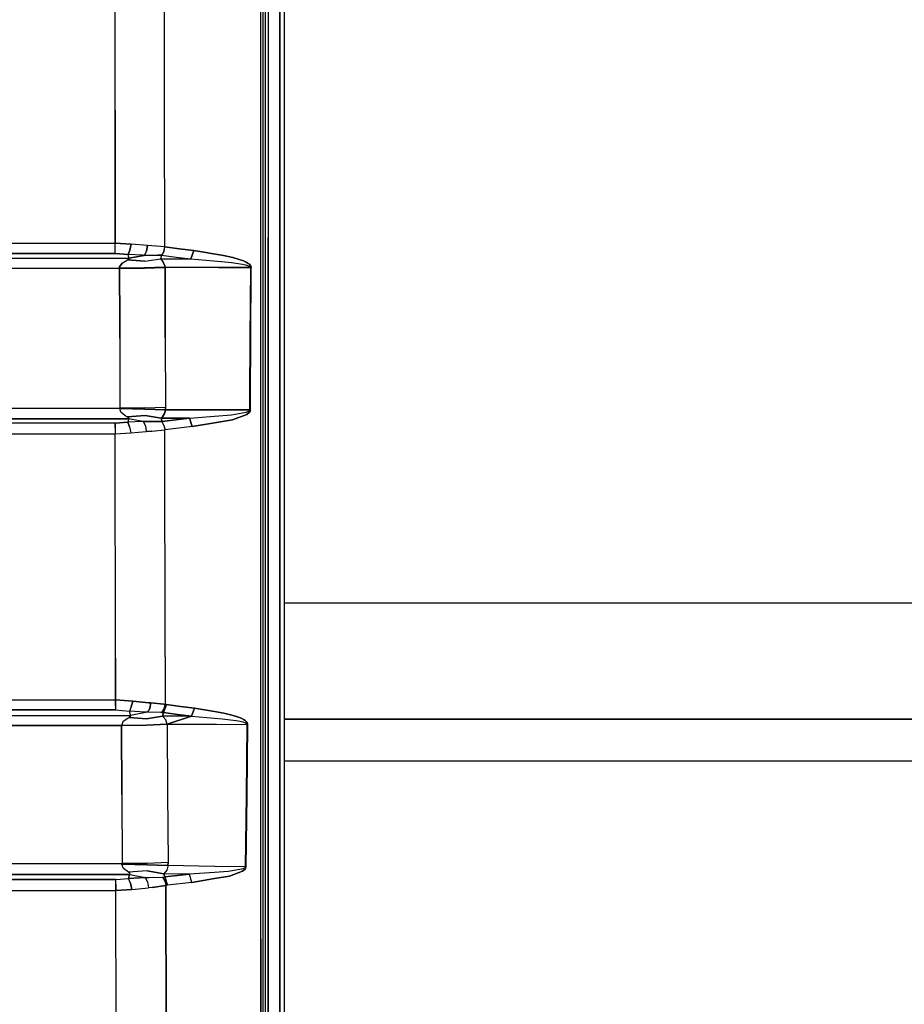
# Model space of a CAD drawing. Units: millimetres. Extents: x 984 to 8899, y -1600 to 2015.
# Drawn here: x 4235 to 4671, y -553 to -68 of the extents above; entities that cross this region are included whole.
import ezdxf

# ---------------------------------------------------------------- set-up
doc = ezdxf.new("R2010")
doc.units = ezdxf.units.MM
doc.layers.add('TFR-TRI', color=7, linetype='CONTINUOUS', true_color=0xffffff)

msp = doc.modelspace()

# ---------------------------------------------------------------- linework, layer by layer
at = {"layer": 'TFR-TRI', "color": 18, "linetype": 'CONTINUOUS'}
for p, q in [((4364.99984, -262.347656), (4364.99984, 262.347656)), ((4355.599938, 0), (4355.599938, -131.694336)), ((4357.084313, 0), (4357.084313, -175.359131)), ((4357.084313, 0), (4357.084313, -175.359131)), ((4362.715417, 0), (4362.715417, -262.527588)), ((4362.715417, -262.527588), (4362.715417, 0)), ((4353.348229, -117.151611), (4353.345543, -1.820557)), ((4353.348229, -117.151611), (4353.345543, -1.820557)), ((4354.599938, -117.100342), (4354.599938, -1.819824)), ((4281.621667, -112.459228), (4281.602624, -46.991211)), ((4281.621667, -112.459228), (4281.602624, -46.991211)), ((4305.964928, -112.303955), (4305.933678, -44.666016)), ((4305.964928, -112.303955), (4305.933678, -44.666016)), ((4281.64901, -178.080322), (4281.621667, -112.459228)), ((4281.621667, -112.459228), (4281.64901, -178.080322)), ((4306.014733, -179.935791), (4305.964928, -112.303955)), ((4306.014733, -179.935791), (4305.964928, -112.303955)), ((4353.392663, -481.80542), (4353.348229, -117.151611)), ((4353.392663, -481.80542), (4353.348229, -117.151611)), ((4354.599938, -481.594482), (4354.599938, -117.100342)), ((4355.599938, -131.694336), (4355.599938, -175.44458)), ((4041.209801, -178.072998), (4281.64901, -178.080322)), ((4041.209801, -178.072998), (4281.64901, -178.080322)), ((4281.648278, -180.985352), (4281.64901, -178.080322)), ((4281.648278, -180.985352), (4281.64901, -178.080322)), ((4281.64901, -178.080322), (4289.512047, -178.56958)), ((4289.512047, -178.56958), (4281.64901, -178.080322)), ((4288.86068, -181.493896), (4289.512047, -178.56958)), ((4289.512047, -178.56958), (4288.86068, -181.493896)), ((4297.549645, -179.276611), (4289.512047, -178.56958)), ((4297.549645, -179.276611), (4289.512047, -178.56958)), ((4297.549645, -179.276611), (4297.037194, -181.981934)), ((4297.037194, -181.981934), (4297.549645, -179.276611)), ((4304.146813, -179.765381), (4297.549645, -179.276611)), ((4304.146813, -179.765381), (4297.549645, -179.276611)), ((4355.599938, -175.44458), (4355.599938, -263.353516)), ((4357.084801, -480.460205), (4357.084313, -175.359131)), ((4357.084313, -175.359131), (4357.084801, -480.460205)), ((4281.646081, -183.126465), (4041.230797, -183.118896)), ((4041.230797, -183.118896), (4281.646081, -183.126465)), ((4281.646081, -183.126465), (4281.648278, -180.985352)), ((4281.646081, -183.126465), (4281.648278, -180.985352)), ((4281.646081, -183.126465), (4287.976647, -183.620117)), ((4287.976647, -183.620117), (4281.646081, -183.126465)), ((4287.976647, -183.620117), (4288.86068, -181.493896)), ((4288.86068, -181.493896), (4287.976647, -183.620117)), ((4288.354577, -185.187012), (4287.976647, -183.620117)), ((4295.070397, -184.065918), (4287.976647, -183.620117)), ((4295.070397, -184.065918), (4287.976647, -183.620117)), ((4288.354577, -185.187012), (4287.976647, -183.620117)), ((4288.404137, -185.393311), (4295.960534, -184.076904)), ((4295.960534, -184.076904), (4288.404137, -185.393311)), ((4295.070397, -184.065918), (4295.960534, -184.076904)), ((4295.960534, -184.076904), (4295.070397, -184.065918)), ((4297.037194, -181.981934), (4295.960534, -184.076904)), ((4297.037194, -181.981934), (4295.960534, -184.076904)), ((4295.960534, -184.076904), (4302.586999, -183.986084)), ((4302.586999, -183.986084), (4295.960534, -184.076904)), ((4302.586999, -183.986084), (4304.485192, -183.997559)), ((4304.485192, -183.997559), (4302.586999, -183.986084)), ((4304.485192, -183.997559), (4303.932946, -185.797852)), ((4304.485192, -183.997559), (4303.932946, -185.797852)), ((4305.990319, -179.933594), (4304.146813, -179.765381)), ((4305.990319, -179.933594), (4304.146813, -179.765381)), ((4305.537194, -182.122803), (4304.485192, -183.997559)), ((4305.537194, -182.122803), (4304.485192, -183.997559)), ((4304.504967, -184.000244), (4304.485192, -183.997559)), ((4304.485192, -183.997559), (4304.504967, -184.000244)), ((4305.537194, -182.122803), (4304.504967, -184.000244)), ((4304.504967, -184.000244), (4311.682213, -184.922363)), ((4304.504967, -184.000244), (4311.682213, -184.922363)), ((4305.990319, -179.933594), (4305.537194, -182.122803)), ((4305.990319, -179.933594), (4305.537194, -182.122803)), ((4305.537194, -182.122803), (4306.014733, -179.935791)), ((4306.014733, -179.935791), (4305.990319, -179.933594)), ((4305.990319, -179.933594), (4306.014733, -179.935791)), ((4306.014733, -179.935791), (4313.199547, -180.848389)), ((4313.199547, -180.848389), (4306.014733, -179.935791)), ((4320.383874, -181.754394), (4313.199547, -180.848389)), ((4313.199547, -180.848389), (4320.383874, -181.754394)), ((4318.859704, -185.837646), (4320.383874, -181.754394)), ((4320.383874, -181.754394), (4318.859704, -185.837646)), ((4334.945885, -184.068848), (4320.383874, -181.754394)), ((4320.383874, -181.754394), (4334.945885, -184.068848)), ((4339.612633, -185.143555), (4334.945885, -184.068848)), ((4334.945885, -184.068848), (4339.612633, -185.143555)), ((4197.442223, -185.435791), (4288.404137, -185.393311)), ((4197.442223, -185.435791), (4288.404137, -185.393311)), ((4283.833336, -189.790771), (4285.083092, -187.895508)), ((4285.083092, -187.895508), (4283.833336, -189.790771)), ((4285.083092, -187.895508), (4287.712731, -186.31958)), ((4285.083092, -187.895508), (4287.712731, -186.31958)), ((4287.712731, -186.31958), (4288.375329, -185.949219)), ((4288.375329, -185.949219), (4287.712731, -186.31958)), ((4296.195397, -187.019043), (4287.712731, -186.31958)), ((4287.712731, -186.31958), (4296.195397, -187.019043)), ((4288.404137, -185.393311), (4288.354577, -185.187012)), ((4288.354577, -185.187012), (4288.404137, -185.393311)), ((4288.569909, -185.611816), (4288.375329, -185.949219)), ((4288.375329, -185.949219), (4288.569909, -185.611816)), ((4288.404137, -185.393311), (4288.569909, -185.611816)), ((4288.569909, -185.611816), (4288.404137, -185.393311)), ((4296.195397, -187.019043), (4303.932946, -185.797852)), ((4296.195397, -187.019043), (4303.932946, -185.797852)), ((4303.932946, -185.797852), (4318.859704, -185.837646)), ((4303.932946, -185.797852), (4305.344079, -187.380371)), ((4303.932946, -185.797852), (4305.344079, -187.380371)), ((4303.932946, -185.797852), (4318.859704, -185.837646)), ((4306.119225, -189.279297), (4305.344079, -187.380371)), ((4305.344079, -187.380371), (4306.119225, -189.279297)), ((4311.682213, -184.922363), (4318.859704, -185.837646)), ((4311.682213, -184.922363), (4318.859704, -185.837646)), ((4318.859704, -185.837646), (4334.054284, -187.032227)), ((4318.859704, -185.837646), (4334.054284, -187.032227)), ((4334.054284, -187.032227), (4338.927086, -187.582519)), ((4334.054284, -187.032227), (4338.927086, -187.582519)), ((4338.927086, -187.582519), (4342.188317, -188.047119)), ((4338.927086, -187.582519), (4342.188317, -188.047119)), ((4342.735192, -186.054687), (4339.612633, -185.143555)), ((4339.612633, -185.143555), (4342.735192, -186.054687)), ((4342.188317, -188.047119), (4344.370446, -188.436768)), ((4342.188317, -188.047119), (4344.370446, -188.436768)), ((4342.735192, -186.054687), (4344.823571, -186.821777)), ((4344.823571, -186.821777), (4342.735192, -186.054687)), ((4344.370446, -188.436768), (4345.828942, -188.763916)), ((4344.370446, -188.436768), (4345.828942, -188.763916)), ((4344.823571, -186.821777), (4346.218834, -187.467529)), ((4346.218834, -187.467529), (4344.823571, -186.821777)), ((4345.828942, -188.763916), (4346.802086, -189.039307)), ((4345.828942, -188.763916), (4346.802086, -189.039307)), ((4347.148522, -188.013184), (4346.218834, -187.467529)), ((4346.218834, -187.467529), (4347.148522, -188.013184)), ((4346.802086, -189.039307), (4347.449303, -189.273926)), ((4346.802086, -189.039307), (4347.449303, -189.273926)), ((4347.148522, -188.013184), (4347.765954, -188.478516)), ((4347.765954, -188.478516), (4347.148522, -188.013184)), ((4348.343102, -189.102051), (4347.765954, -188.478516)), ((4347.765954, -188.478516), (4348.343102, -189.102051)), ((4348.343102, -189.102051), (4348.536461, -189.439697)), ((4348.536461, -189.439697), (4348.343102, -189.102051)), ((4197.44442, -190.463623), (4283.789635, -190.423096)), ((4197.44442, -190.463623), (4283.789635, -190.423096)), ((4283.78817, -190.377441), (4283.833336, -189.790771)), ((4283.833336, -189.790771), (4283.78817, -190.377441)), ((4296.081872, -190.183594), (4283.78817, -190.377441)), ((4283.78817, -190.377441), (4296.081872, -190.183594)), ((4283.78817, -190.377441), (4283.789635, -190.423096)), ((4283.78817, -190.377441), (4283.789635, -190.423096)), ((4283.789635, -190.423096), (4296.083581, -190.333008)), ((4283.789635, -190.423096), (4296.083581, -190.333008)), ((4283.863366, -217.235596), (4283.789635, -190.423096)), ((4283.789635, -190.423096), (4283.863366, -217.235596)), ((4296.081872, -190.183594), (4306.216637, -189.866211)), ((4306.216637, -189.866211), (4296.081872, -190.183594)), ((4296.083581, -190.333008), (4306.218102, -190.141113)), ((4296.083581, -190.333008), (4306.218102, -190.141113)), ((4306.119225, -189.279297), (4306.216637, -189.866211)), ((4306.216637, -189.866211), (4306.119225, -189.279297)), ((4306.216637, -189.866211), (4306.218102, -190.141113)), ((4332.567223, -189.984863), (4306.216637, -189.866211)), ((4306.216637, -189.866211), (4332.567223, -189.984863)), ((4306.218102, -190.141113), (4306.216637, -189.866211)), ((4306.218102, -190.141113), (4306.328209, -224.557617)), ((4306.328209, -224.557617), (4306.218102, -190.141113)), ((4332.567223, -189.984863), (4348.409752, -190.070557)), ((4348.409752, -190.070557), (4332.567223, -189.984863)), ((4347.449303, -189.273926), (4348.054772, -189.587402)), ((4347.449303, -189.273926), (4348.054772, -189.587402)), ((4348.054772, -189.587402), (4348.259362, -189.756836)), ((4348.054772, -189.587402), (4348.259362, -189.756836)), ((4348.409752, -190.070557), (4348.226403, -225.181396)), ((4348.226403, -225.181396), (4348.409752, -190.070557)), ((4348.259362, -189.756836), (4348.393395, -189.968262)), ((4348.259362, -189.756836), (4348.393395, -189.968262)), ((4348.393395, -189.968262), (4348.409752, -190.070557)), ((4348.393395, -189.968262), (4348.409752, -190.070557)), ((4348.409752, -190.070557), (4348.676842, -190.066894)), ((4348.676842, -190.066894), (4348.409752, -190.070557)), ((4348.493004, -225.176758), (4348.676842, -190.066894)), ((4348.493004, -225.176758), (4348.676842, -190.066894)), ((4348.662438, -189.862061), (4348.536461, -189.439697)), ((4348.536461, -189.439697), (4348.662438, -189.862061)), ((4348.662438, -189.862061), (4348.676842, -190.066894)), ((4348.676842, -190.066894), (4348.662438, -189.862061)), ((4283.863366, -217.23584), (4283.884118, -224.890381)), ((4283.884118, -224.890381), (4283.863366, -217.23584)), ((4283.884118, -224.890381), (4283.894372, -228.058838)), ((4283.884118, -224.890381), (4283.894372, -228.058838)), ((4283.894372, -228.059082), (4283.993004, -259.353516)), ((4283.894372, -228.059082), (4283.993004, -259.353516)), ((4306.328209, -224.557617), (4306.455407, -258.969482)), ((4306.328209, -224.557617), (4306.455407, -258.969482)), ((4348.05404, -253.07373), (4348.226403, -225.181396)), ((4348.226403, -225.181396), (4348.05404, -253.07373)), ((4348.318932, -253.264404), (4348.493004, -225.176758)), ((4348.318932, -253.264404), (4348.493004, -225.176758)), ((4348.038903, -255.524658), (4348.008874, -260.289551)), ((4348.008874, -260.289551), (4348.038903, -255.524658)), ((4348.038903, -255.524414), (4348.05404, -253.074707)), ((4348.05404, -253.074707), (4348.038903, -255.524414)), ((4348.275719, -260.284424), (4348.303795, -255.714844)), ((4348.275719, -260.284424), (4348.303795, -255.714844)), ((4348.303795, -255.714844), (4348.318932, -253.264893)), ((4348.303795, -255.714844), (4348.318932, -253.264893)), ((4178.604577, -259.303955), (4283.993004, -259.353516)), ((4178.604577, -259.303955), (4283.993004, -259.353516)), ((4283.980797, -259.547852), (4283.993004, -259.353516)), ((4283.980797, -259.547852), (4283.993004, -259.353516)), ((4284.48568, -261.404297), (4283.980797, -259.547852)), ((4296.298913, -259.865967), (4283.980797, -259.547852)), ((4283.980797, -259.547852), (4296.298913, -259.865967)), ((4284.48568, -261.404297), (4283.980797, -259.547852)), ((4296.310631, -259.231201), (4283.993004, -259.353516)), ((4283.993004, -259.353516), (4296.310631, -259.231201)), ((4286.404625, -263.055176), (4284.48568, -261.404297)), ((4286.404625, -263.055176), (4284.48568, -261.404297)), ((4296.298913, -259.865967), (4306.4432, -260.138184)), ((4306.4432, -260.138184), (4296.298913, -259.865967)), ((4296.310631, -259.231201), (4306.455407, -258.969482)), ((4296.310631, -259.231201), (4306.455407, -258.969482)), ((4305.989342, -261.991943), (4304.939049, -263.635498)), ((4304.939049, -263.635498), (4305.989342, -261.991943)), ((4306.4432, -260.138184), (4305.989342, -261.991943)), ((4305.989342, -261.991943), (4306.4432, -260.138184)), ((4306.4432, -260.138184), (4306.455407, -258.969482)), ((4306.455407, -258.969482), (4306.4432, -260.138184)), ((4328.600182, -260.226562), (4306.4432, -260.138184)), ((4306.4432, -260.138184), (4328.600182, -260.226562)), ((4328.600182, -260.226562), (4330.351403, -260.233398)), ((4330.351403, -260.233398), (4328.600182, -260.226562)), ((4330.351403, -260.233398), (4330.599206, -260.234131)), ((4330.599206, -260.234131), (4330.351403, -260.233398)), ((4330.599938, -260.234131), (4348.008874, -260.289551)), ((4348.008874, -260.289551), (4330.599938, -260.234131)), ((4338.879967, -262.671143), (4346.114586, -261.398682)), ((4338.879967, -262.671143), (4346.114586, -261.398682)), ((4346.114586, -261.398682), (4347.515221, -260.858887)), ((4346.114586, -261.398682), (4347.515221, -260.858887)), ((4346.441247, -262.509033), (4347.793053, -261.425293)), ((4347.793053, -261.425293), (4346.441247, -262.509033)), ((4347.515221, -260.858887), (4347.851159, -260.612549)), ((4347.515221, -260.858887), (4347.851159, -260.612549)), ((4347.793053, -261.425293), (4348.118737, -260.930908)), ((4348.118737, -260.930908), (4347.793053, -261.425293)), ((4347.851159, -260.612549), (4347.975182, -260.439453)), ((4347.851159, -260.612549), (4347.975182, -260.439453)), ((4347.975182, -260.439453), (4348.008874, -260.289551)), ((4347.975182, -260.439453), (4348.008874, -260.289551)), ((4348.008874, -260.289551), (4348.275719, -260.284424)), ((4348.275719, -260.284424), (4348.008874, -260.289551)), ((4348.118737, -260.930908), (4348.240807, -260.584228)), ((4348.240807, -260.584228), (4348.118737, -260.930908)), ((4348.240807, -260.584228), (4348.275719, -260.284424)), ((4348.240807, -260.584228), (4348.275719, -260.284424)), ((4281.693932, -266.796631), (4041.589196, -266.810791)), ((4281.693932, -266.796631), (4041.589196, -266.810791)), ((4288.244469, -264.658936), (4178.602379, -264.607178)), ((4178.602379, -264.607178), (4288.244469, -264.658936)), ((4287.830407, -266.333008), (4281.693932, -266.796631)), ((4281.693932, -266.796631), (4287.830407, -266.333008)), ((4281.695885, -269.058594), (4281.693932, -266.796631)), ((4281.693932, -266.796631), (4281.695885, -269.058594)), ((4287.591393, -263.671875), (4286.404625, -263.055176)), ((4286.404625, -263.055176), (4287.591393, -263.671875)), ((4287.591393, -263.671875), (4296.36068, -262.958496)), ((4296.36068, -262.958496), (4287.591393, -263.671875)), ((4287.591393, -263.671875), (4288.137536, -263.971924)), ((4287.591393, -263.671875), (4288.137536, -263.971924)), ((4288.218102, -264.765137), (4287.830407, -266.333008)), ((4288.218102, -264.765137), (4287.830407, -266.333008)), ((4294.972252, -265.907227), (4287.830407, -266.333008)), ((4294.972252, -265.907227), (4287.830407, -266.333008)), ((4288.695641, -268.576416), (4287.830407, -266.333008)), ((4287.830407, -266.333008), (4288.695641, -268.576416)), ((4288.137536, -263.971924), (4288.43734, -264.337158)), ((4288.137536, -263.971924), (4288.43734, -264.337158)), ((4288.244469, -264.658936), (4288.218102, -264.765137)), ((4288.244469, -264.658936), (4288.218102, -264.765137)), ((4288.43734, -264.337158), (4288.244469, -264.658936)), ((4288.43734, -264.337158), (4288.244469, -264.658936)), ((4295.435875, -265.900879), (4288.244469, -264.658936)), ((4295.435875, -265.900879), (4288.244469, -264.658936)), ((4295.435875, -265.900879), (4294.972252, -265.907227)), ((4295.435875, -265.900879), (4294.972252, -265.907227)), ((4295.435875, -265.900879), (4298.172936, -265.97168)), ((4298.172936, -265.97168), (4295.435875, -265.900879)), ((4295.435875, -265.900879), (4296.498864, -268.100342)), ((4295.435875, -265.900879), (4296.498864, -268.100342)), ((4304.307458, -264.247559), (4296.36068, -262.958496)), ((4296.36068, -262.958496), (4304.307458, -264.247559)), ((4298.172936, -265.97168), (4304.646813, -265.959717)), ((4304.646813, -265.959717), (4298.172936, -265.97168)), ((4304.307458, -264.247559), (4304.939049, -263.635498)), ((4304.939049, -263.635498), (4304.307458, -264.247559)), ((4304.307458, -264.247559), (4318.198327, -264.330811)), ((4304.307458, -264.247559), (4304.823327, -265.957519)), ((4318.198327, -264.330811), (4304.307458, -264.247559)), ((4304.823327, -265.957519), (4304.307458, -264.247559)), ((4304.646813, -265.959717), (4304.823327, -265.957519)), ((4304.646813, -265.959717), (4304.823327, -265.957519)), ((4304.646813, -265.959717), (4305.682458, -267.878418)), ((4304.646813, -265.959717), (4305.682458, -267.878418)), ((4304.823327, -265.957519), (4318.198327, -264.330811)), ((4318.198327, -264.330811), (4304.823327, -265.957519)), ((4305.682458, -267.878418), (4304.823327, -265.957519)), ((4318.198327, -264.330811), (4328.600182, -263.496094)), ((4318.198327, -264.330811), (4328.600182, -263.496094)), ((4319.627282, -268.476562), (4318.198327, -264.330811)), ((4318.198327, -264.330811), (4319.627282, -268.476562)), ((4328.600182, -263.496094), (4330.599206, -263.335693)), ((4328.600182, -263.496094), (4330.599206, -263.335693)), ((4328.600182, -266.940918), (4330.599206, -266.598633)), ((4330.599206, -266.598633), (4328.600182, -266.940918)), ((4330.599938, -263.335693), (4338.879967, -262.671143)), ((4330.599938, -263.335693), (4338.879967, -262.671143)), ((4330.599938, -266.598633), (4339.484215, -265.077881)), ((4339.484215, -265.077881), (4330.599938, -266.598633)), ((4339.484215, -265.077881), (4346.441247, -262.509033)), ((4346.441247, -262.509033), (4339.484215, -265.077881)), ((4355.599938, -263.353516), (4355.599938, -480.693848)), ((4362.715417, -786.463013), (4362.715417, -262.527588)), ((4362.715417, -262.527588), (4362.715417, -786.463013)), ((4364.99984, -785.923096), (4364.99984, -262.347656)), ((4281.695885, -269.058594), (4281.697106, -272.093262)), ((4281.695885, -269.058594), (4281.697106, -272.093262)), ((4281.697106, -272.093262), (4289.317956, -271.623047)), ((4281.697106, -272.093262), (4289.317956, -271.623047)), ((4288.695641, -268.576416), (4289.317956, -271.623047)), ((4288.695641, -268.576416), (4289.317956, -271.623047)), ((4289.317956, -271.623047), (4296.977624, -270.923584)), ((4289.317956, -271.623047), (4296.977624, -270.923584)), ((4296.498864, -268.100342), (4296.977624, -270.923584)), ((4296.498864, -268.100342), (4296.977624, -270.923584)), ((4299.742516, -270.719727), (4296.977624, -270.923584)), ((4296.977624, -270.923584), (4299.742516, -270.719727)), ((4299.742516, -270.719727), (4306.102135, -270.096924)), ((4299.742516, -270.719727), (4306.102135, -270.096924)), ((4305.682458, -267.878418), (4306.102135, -270.096924)), ((4305.682458, -267.878418), (4306.239342, -270.079346)), ((4305.682458, -267.878418), (4306.102135, -270.096924)), ((4306.239342, -270.079346), (4306.102135, -270.096924)), ((4306.239342, -270.079346), (4306.102135, -270.096924)), ((4306.255211, -381.990234), (4306.102135, -270.096924)), ((4306.255211, -381.990234), (4306.102135, -270.096924)), ((4319.627282, -268.476562), (4306.239342, -270.079346)), ((4319.627282, -268.476562), (4306.239342, -270.079346)), ((4319.627282, -268.476562), (4328.600182, -266.940918)), ((4328.600182, -266.940918), (4319.627282, -268.476562)), ((4041.610924, -272.109375), (4281.697106, -272.093262)), ((4041.610924, -272.109375), (4281.697106, -272.093262)), ((4281.775719, -382.522217), (4281.697106, -272.093262)), ((4281.775719, -382.522217), (4281.697106, -272.093262)), ((4867.286461, -355.540039), (4364.99984, -355.540039)), ((4281.799889, -403.201172), (4281.775719, -382.522217)), ((4281.775719, -382.522217), (4281.799889, -403.201172)), ((4306.255211, -381.990234), (4306.301354, -405.400391)), ((4306.255211, -381.990234), (4306.301354, -405.400391)), ((4081.969323, -403.195312), (4281.799889, -403.201172)), ((4081.969323, -403.195312), (4281.799889, -403.201172)), ((4281.79818, -406.038086), (4281.795983, -408.118164)), ((4281.79818, -406.038086), (4281.795983, -408.118164)), ((4281.79818, -406.038086), (4281.799889, -403.201172)), ((4281.799889, -403.201172), (4281.79818, -406.038086)), ((4281.799889, -403.201172), (4290.280602, -403.765625)), ((4290.280602, -403.765625), (4281.799889, -403.201172)), ((4289.574547, -406.629394), (4288.624596, -408.69458)), ((4289.574547, -406.629394), (4288.624596, -408.69458)), ((4290.280602, -403.765625), (4289.574547, -406.629394)), ((4289.574547, -406.629394), (4290.280602, -403.765625)), ((4290.280602, -403.765625), (4298.135338, -404.546143)), ((4298.135338, -404.546143), (4290.280602, -403.765625)), ((4298.70028, -407.244629), (4297.542565, -409.279297)), ((4298.70028, -407.244629), (4297.542565, -409.279297)), ((4298.135338, -404.546143), (4299.276208, -404.628662)), ((4299.276208, -404.628662), (4298.135338, -404.546143)), ((4299.276208, -404.628662), (4298.70028, -407.244629)), ((4298.70028, -407.244629), (4299.276208, -404.628662)), ((4305.602379, -405.296631), (4299.276208, -404.628662)), ((4299.276208, -404.628662), (4305.602379, -405.296631)), ((4304.618981, -409.432373), (4305.757653, -407.580322)), ((4305.757653, -407.580322), (4304.618981, -409.432373)), ((4305.479333, -409.467041), (4306.970788, -405.512695)), ((4306.970788, -405.512695), (4305.479333, -409.467041)), ((4306.301354, -405.400391), (4305.602379, -405.296631)), ((4305.602379, -405.296631), (4306.301354, -405.400391)), ((4306.301354, -405.400391), (4305.757653, -407.580322)), ((4305.757653, -407.580322), (4306.301354, -405.400391)), ((4306.970788, -405.512695), (4306.301354, -405.400391)), ((4306.970788, -405.512695), (4306.301354, -405.400391)), ((4313.86654, -406.401123), (4306.970788, -405.512695)), ((4306.970788, -405.512695), (4313.86654, -406.401123)), ((4320.760583, -407.29126), (4313.86654, -406.401123)), ((4313.86654, -406.401123), (4320.760583, -407.29126)), ((4319.269616, -411.237793), (4320.760583, -407.29126)), ((4320.760583, -407.29126), (4319.269616, -411.237793)), ((4320.760583, -407.29126), (4328.600426, -408.598144)), ((4328.600426, -408.598144), (4320.760583, -407.29126)), ((4281.795983, -408.118164), (4081.966393, -408.112549)), ((4081.966393, -408.112549), (4281.795983, -408.118164)), ((4197.454674, -410.898926), (4289.171959, -410.863525)), ((4197.454674, -410.898926), (4289.171959, -410.863525)), ((4281.795983, -408.118164), (4288.624596, -408.69458)), ((4281.795983, -408.118164), (4288.624596, -408.69458)), ((4285.644127, -413.644775), (4287.893639, -412.10083)), ((4285.644127, -413.644775), (4287.893639, -412.10083)), ((4287.893639, -412.10083), (4288.507165, -411.813965)), ((4287.893639, -412.10083), (4288.507165, -411.813965)), ((4288.507165, -411.813965), (4289.170006, -411.437256)), ((4289.170006, -411.437256), (4288.507165, -411.813965)), ((4288.507165, -411.813965), (4297.108483, -412.492676)), ((4297.108483, -412.492676), (4288.507165, -411.813965)), ((4289.104088, -410.594971), (4288.624596, -408.69458)), ((4296.4161, -409.25293), (4288.624596, -408.69458)), ((4296.4161, -409.25293), (4288.624596, -408.69458)), ((4289.104088, -410.594971), (4288.624596, -408.69458)), ((4289.104088, -410.594971), (4289.171959, -410.863525)), ((4289.171959, -410.863525), (4289.104088, -410.594971)), ((4289.170006, -411.437256), (4289.358239, -411.094482)), ((4289.170006, -411.437256), (4289.358239, -411.094482)), ((4297.542565, -409.279297), (4289.171959, -410.863525)), ((4297.542565, -409.279297), (4289.171959, -410.863525)), ((4289.358239, -411.094482), (4289.171959, -410.863525)), ((4289.358239, -411.094482), (4289.171959, -410.863525)), ((4297.542565, -409.279297), (4296.4161, -409.25293)), ((4297.542565, -409.279297), (4296.4161, -409.25293)), ((4297.108483, -412.492676), (4304.933678, -411.202637)), ((4304.933678, -411.202637), (4297.108483, -412.492676)), ((4303.897301, -409.386475), (4297.542565, -409.279297)), ((4303.897301, -409.386475), (4297.542565, -409.279297)), ((4304.618981, -409.432373), (4303.897301, -409.386475)), ((4304.618981, -409.432373), (4303.897301, -409.386475)), ((4305.479333, -409.467041), (4304.618981, -409.432373)), ((4304.618981, -409.432373), (4305.479333, -409.467041)), ((4305.479333, -409.467041), (4304.933678, -411.202637)), ((4304.933678, -411.202637), (4305.479333, -409.467041)), ((4319.269616, -411.237793), (4304.933678, -411.202637)), ((4305.274254, -411.490478), (4304.933678, -411.202637)), ((4304.933678, -411.202637), (4305.274254, -411.490478)), ((4319.269616, -411.237793), (4304.933678, -411.202637)), ((4306.518883, -413.037598), (4305.274254, -411.490478)), ((4306.518883, -413.037598), (4305.274254, -411.490478)), ((4312.375084, -410.351318), (4305.479333, -409.467041)), ((4305.479333, -409.467041), (4312.375084, -410.351318)), ((4319.269616, -411.237793), (4307.241295, -415.149902)), ((4307.241295, -415.149902), (4319.269616, -411.237793)), ((4312.375084, -410.351318), (4319.269616, -411.237793)), ((4319.269616, -411.237793), (4312.375084, -410.351318)), ((4319.269616, -411.237793), (4330.599206, -412.153564)), ((4319.269616, -411.237793), (4330.599206, -412.153564)), ((4330.599206, -408.931641), (4328.600426, -408.598144)), ((4328.600426, -408.598144), (4330.599206, -408.931641)), ((4330.59945, -412.153564), (4330.600426, -412.153564)), ((4330.59945, -412.153564), (4330.600426, -412.153564)), ((4330.601891, -408.931885), (4335.142418, -409.688965)), ((4335.142418, -409.688965), (4330.601891, -408.931885)), ((4330.601891, -412.153564), (4334.300622, -412.452637)), ((4330.601891, -412.153564), (4334.300622, -412.452637)), ((4334.300622, -412.452637), (4338.50985, -412.955811)), ((4334.300622, -412.452637), (4338.50985, -412.955811)), ((4335.142418, -409.688965), (4339.165612, -410.685791)), ((4339.165612, -410.685791), (4335.142418, -409.688965)), ((4341.8536, -411.531982), (4339.165612, -410.685791)), ((4339.165612, -410.685791), (4341.8536, -411.531982)), ((4343.648034, -412.246338), (4341.8536, -411.531982)), ((4341.8536, -411.531982), (4343.648034, -412.246338)), ((4344.843346, -412.849365), (4343.648034, -412.246338)), ((4343.648034, -412.246338), (4344.843346, -412.849365)), ((4284.665124, -415.755127), (4197.456872, -415.788818)), ((4197.456872, -415.788818), (4284.665124, -415.755127)), ((4285.644127, -413.644775), (4284.665124, -415.755127)), ((4285.644127, -413.644775), (4284.665124, -415.755127)), ((4297.060875, -415.566162), (4284.665124, -415.755127)), ((4284.665124, -415.759277), (4297.060875, -415.566162)), ((4297.060875, -415.566162), (4284.665124, -415.755127)), ((4297.060875, -415.566162), (4284.665124, -415.759277)), ((4284.665124, -415.755127), (4284.665124, -415.759277)), ((4284.665124, -415.759277), (4284.665124, -415.755127)), ((4284.835045, -449.783203), (4284.665124, -415.759277)), ((4284.665124, -415.759277), (4284.835045, -449.783203)), ((4307.241295, -415.149902), (4297.060875, -415.566162)), ((4297.060875, -415.566162), (4307.241295, -415.149902)), ((4307.241295, -415.149902), (4306.518883, -413.037598)), ((4307.241295, -415.149902), (4306.518883, -413.037598)), ((4307.241295, -415.149902), (4307.443688, -449.123535)), ((4307.241295, -415.149902), (4330.599206, -415.197998)), ((4307.241295, -415.149902), (4307.443688, -449.123535)), ((4307.241295, -415.149902), (4330.599206, -415.197998)), ((4330.59945, -415.197998), (4331.482018, -415.199707)), ((4330.59945, -415.197998), (4331.482018, -415.199707)), ((4331.482018, -415.199707), (4346.619469, -415.233398)), ((4331.482018, -415.199707), (4346.619469, -415.233398)), ((4338.50985, -412.955811), (4341.324792, -413.38208)), ((4338.50985, -412.955811), (4341.324792, -413.38208)), ((4341.324792, -413.38208), (4343.205407, -413.741211)), ((4341.324792, -413.38208), (4343.205407, -413.741211)), ((4343.205407, -413.741211), (4344.46029, -414.043945)), ((4343.205407, -413.741211), (4344.46029, -414.043945)), ((4344.46029, -414.043945), (4345.295983, -414.301025)), ((4344.46029, -414.043945), (4345.295983, -414.301025)), ((4344.843346, -412.849365), (4345.63778, -413.361328)), ((4345.63778, -413.361328), (4344.843346, -412.849365)), ((4345.295983, -414.301025), (4345.848229, -414.52124)), ((4345.295983, -414.301025), (4345.848229, -414.52124)), ((4345.63778, -413.361328), (4346.161706, -413.801269)), ((4346.161706, -413.801269), (4345.63778, -413.361328)), ((4345.848229, -414.52124), (4346.372155, -414.830322)), ((4345.848229, -414.52124), (4346.372155, -414.830322)), ((4346.656334, -414.418213), (4346.161706, -413.801269)), ((4346.161706, -413.801269), (4346.656334, -414.418213)), ((4346.267663, -450.363037), (4346.619469, -415.233398)), ((4346.619469, -415.233398), (4346.267663, -450.363037)), ((4346.372155, -414.830322), (4346.531579, -414.993896)), ((4346.372155, -414.830322), (4346.531579, -414.993896)), ((4346.531579, -414.993896), (4346.608971, -415.1521)), ((4346.531579, -414.993896), (4346.608971, -415.1521)), ((4346.883874, -415.224121), (4346.531823, -450.353271)), ((4346.531823, -450.353271), (4346.883874, -415.224121)), ((4346.608971, -415.1521), (4346.619469, -415.233398)), ((4346.608971, -415.1521), (4346.619469, -415.233398)), ((4346.619469, -415.233398), (4346.883874, -415.224121)), ((4346.619469, -415.233398), (4346.883874, -415.224121)), ((4346.80526, -414.744629), (4346.656334, -414.418213)), ((4346.656334, -414.418213), (4346.80526, -414.744629)), ((4346.80526, -414.744629), (4346.876061, -415.061279)), ((4346.876061, -415.061279), (4346.80526, -414.744629)), ((4346.876061, -415.061279), (4346.883874, -415.224121)), ((4346.883874, -415.224121), (4346.876061, -415.061279)), ((4865.967125, -412.75), (4364.99984, -412.75)), ((4364.99984, -412.75), (4865.967125, -412.75)), ((4865.967125, -433.389893), (4364.99984, -433.389893)), ((4284.835045, -449.783203), (4285.022057, -483.800049)), ((4284.835045, -449.783203), (4285.022057, -483.800049)), ((4307.443688, -449.123535), (4307.665368, -483.081787)), ((4307.443688, -449.123535), (4307.665368, -483.081787)), ((4346.267663, -450.363037), (4345.82235, -485.488281)), ((4345.82235, -485.488281), (4346.267663, -450.363037)), ((4346.531823, -450.353271), (4346.085534, -485.479736)), ((4346.085534, -485.479736), (4346.531823, -450.353271)), ((4178.602379, -483.759033), (4285.022057, -483.800049)), ((4178.602379, -483.759033), (4285.022057, -483.800049)), ((4284.949547, -484.386719), (4284.994713, -484.098144)), ((4284.949547, -484.386719), (4284.994713, -484.098144)), ((4285.649254, -486.327637), (4284.949547, -484.386719)), ((4285.649254, -486.327637), (4284.949547, -484.386719)), ((4284.994713, -484.098144), (4285.022057, -483.800049)), ((4284.994713, -484.098144), (4285.022057, -483.800049)), ((4284.994713, -484.098144), (4297.440026, -484.544678)), ((4297.440026, -484.544678), (4284.994713, -484.098144)), ((4297.46444, -483.57373), (4285.022057, -483.800049)), ((4285.022057, -483.800049), (4297.46444, -483.57373)), ((4307.639, -484.872559), (4297.440026, -484.544678)), ((4297.440026, -484.544678), (4307.639, -484.872559)), ((4297.46444, -483.57373), (4307.665368, -483.081787)), ((4297.46444, -483.57373), (4307.665368, -483.081787)), ((4307.613366, -485.161133), (4307.040124, -487.089844)), ((4307.613366, -485.161133), (4307.040124, -487.089844)), ((4307.639, -484.872559), (4307.613366, -485.161133)), ((4307.639, -484.872559), (4307.613366, -485.161133)), ((4307.665368, -483.081787), (4307.639, -484.872559)), ((4307.639, -484.872559), (4307.665368, -483.081787)), ((4330.599206, -485.245605), (4307.639, -484.872559)), ((4330.599206, -485.245605), (4307.639, -484.872559)), ((4330.60067, -485.245605), (4330.599938, -485.245605)), ((4330.60067, -485.245605), (4330.599938, -485.245605)), ((4330.783288, -485.248535), (4330.601891, -485.245605)), ((4330.783288, -485.248535), (4330.601891, -485.245605)), ((4345.82235, -485.488281), (4330.783288, -485.248535)), ((4345.82235, -485.488281), (4330.783288, -485.248535)), ((4353.400231, -520.918213), (4353.392663, -481.80542)), ((4353.400231, -520.918213), (4353.392663, -481.80542)), ((4354.599938, -520.691894), (4354.599938, -481.594482)), ((4355.599938, -480.693848), (4355.599938, -526.424561)), ((4357.085045, -785.307617), (4357.084801, -480.460205)), ((4357.084801, -480.460205), (4357.085045, -785.307617)), ((4178.600426, -489.200195), (4288.773034, -489.242676)), ((4288.773034, -489.242676), (4178.600426, -489.200195)), ((4288.183678, -488.154541), (4285.649254, -486.327637)), ((4288.183678, -488.154541), (4285.649254, -486.327637)), ((4297.388512, -487.451904), (4288.183678, -488.154541)), ((4297.388512, -487.451904), (4288.183678, -488.154541)), ((4288.769616, -488.509033), (4288.183678, -488.154541)), ((4288.769616, -488.509033), (4288.183678, -488.154541)), ((4288.268151, -491.1604), (4288.763024, -489.280029)), ((4288.763024, -489.280029), (4288.268151, -491.1604)), ((4288.763024, -489.280029), (4288.773034, -489.242676)), ((4288.763024, -489.280029), (4288.773034, -489.242676)), ((4289.023522, -488.899902), (4288.769616, -488.509033)), ((4289.023522, -488.899902), (4288.769616, -488.509033)), ((4288.773034, -489.242676), (4289.023522, -488.899902)), ((4288.773034, -489.242676), (4289.023522, -488.899902)), ((4288.773034, -489.242676), (4296.428307, -490.666016)), ((4288.773034, -489.242676), (4296.428307, -490.666016)), ((4305.645592, -488.885498), (4297.388512, -487.451904)), ((4297.388512, -487.451904), (4305.645592, -488.885498)), ((4307.040124, -487.089844), (4305.645592, -488.885498)), ((4307.040124, -487.089844), (4305.645592, -488.885498)), ((4318.181237, -489.087402), (4305.645592, -488.885498)), ((4318.181237, -489.087402), (4305.645592, -488.885498)), ((4305.645592, -488.885498), (4306.113122, -490.463379)), ((4306.113122, -490.463379), (4305.645592, -488.885498)), ((4318.181237, -489.087402), (4306.113122, -490.463379)), ((4306.113122, -490.463379), (4318.181237, -489.087402)), ((4330.599206, -488.184814), (4318.181237, -489.087402)), ((4330.599206, -488.184814), (4318.181237, -489.087402)), ((4319.474938, -493.140869), (4318.181237, -489.087402)), ((4319.474938, -493.140869), (4318.181237, -489.087402)), ((4330.60067, -488.18457), (4330.599938, -488.184814)), ((4330.60067, -488.18457), (4330.599938, -488.184814)), ((4337.371178, -487.692627), (4330.601891, -488.18457)), ((4337.371178, -487.692627), (4330.601891, -488.18457)), ((4330.601891, -491.262695), (4337.91195, -490.029053)), ((4337.91195, -490.029053), (4330.601891, -491.262695)), ((4344.047692, -486.546875), (4337.371178, -487.692627)), ((4344.047692, -486.546875), (4337.371178, -487.692627)), ((4337.91195, -490.029053), (4344.348717, -487.626709)), ((4344.348717, -487.626709), (4337.91195, -490.029053)), ((4345.351403, -486.04248), (4344.047692, -486.546875)), ((4345.351403, -486.04248), (4344.047692, -486.546875)), ((4344.348717, -487.626709), (4345.615319, -486.596191)), ((4345.615319, -486.596191), (4344.348717, -487.626709)), ((4345.67025, -485.805664), (4345.351403, -486.04248)), ((4345.67025, -485.805664), (4345.351403, -486.04248)), ((4345.929284, -486.117187), (4345.615319, -486.596191)), ((4345.615319, -486.596191), (4345.929284, -486.117187)), ((4345.789391, -485.636475), (4345.67025, -485.805664)), ((4345.789391, -485.636475), (4345.67025, -485.805664)), ((4345.82235, -485.488281), (4345.789391, -485.636475)), ((4345.82235, -485.488281), (4345.789391, -485.636475)), ((4345.82235, -485.488281), (4346.085534, -485.479736)), ((4346.085534, -485.479736), (4345.82235, -485.488281)), ((4346.049401, -485.776611), (4345.929284, -486.117187)), ((4345.929284, -486.117187), (4346.049401, -485.776611)), ((4346.049401, -485.776611), (4346.085534, -485.479736)), ((4346.085534, -485.479736), (4346.049401, -485.776611)), ((4008.848229, -491.688965), (4281.948571, -491.652832)), ((4281.948571, -491.652832), (4008.848229, -491.688965)), ((4281.948571, -491.652832), (4288.268151, -491.1604)), ((4281.948571, -491.652832), (4288.268151, -491.1604)), ((4281.951012, -493.980225), (4281.948571, -491.652832)), ((4281.951012, -493.980225), (4281.948571, -491.652832)), ((4281.952477, -497.085205), (4281.951012, -493.980225)), ((4281.951012, -493.980225), (4281.952477, -497.085205)), ((4296.277672, -490.668945), (4288.268151, -491.1604)), ((4288.268151, -491.1604), (4296.277672, -490.668945)), ((4289.164147, -493.465088), (4288.268151, -491.1604)), ((4289.164147, -493.465088), (4288.268151, -491.1604)), ((4289.164147, -493.465088), (4289.800622, -496.578613)), ((4289.800622, -496.578613), (4289.164147, -493.465088)), ((4296.277672, -490.668945), (4296.428307, -490.666016)), ((4296.428307, -490.666016), (4296.277672, -490.668945)), ((4296.428307, -490.666016), (4298.247643, -490.706543)), ((4296.428307, -490.666016), (4297.543786, -492.908203)), ((4296.428307, -490.666016), (4297.543786, -492.908203)), ((4296.428307, -490.666016), (4298.247643, -490.706543)), ((4297.543786, -492.908203), (4298.03402, -495.758545)), ((4297.543786, -492.908203), (4298.03402, -495.758545)), ((4298.247643, -490.706543), (4304.979333, -490.508057)), ((4298.247643, -490.706543), (4304.979333, -490.508057)), ((4299.886803, -495.592773), (4306.530602, -494.668213)), ((4306.530602, -494.668213), (4299.886803, -495.592773)), ((4304.979333, -490.508057), (4306.113122, -490.463379)), ((4304.979333, -490.508057), (4306.113122, -490.463379)), ((4304.979333, -490.508057), (4306.066247, -492.44165)), ((4304.979333, -490.508057), (4306.066247, -492.44165)), ((4306.066247, -492.44165), (4306.530602, -494.668213)), ((4306.066247, -492.44165), (4306.530602, -494.668213)), ((4307.412682, -494.520508), (4306.113122, -490.463379)), ((4306.113122, -490.463379), (4307.412682, -494.520508)), ((4307.412682, -494.520508), (4306.530602, -494.668213)), ((4307.412682, -494.520508), (4306.530602, -494.668213)), ((4306.698327, -562.990723), (4306.530602, -494.668213)), ((4306.530602, -494.668213), (4306.698327, -562.990723)), ((4319.474938, -493.140869), (4307.412682, -494.520508)), ((4319.474938, -493.140869), (4307.412682, -494.520508)), ((4330.599206, -491.263428), (4319.474938, -493.140869)), ((4319.474938, -493.140869), (4330.599206, -491.263428)), ((4330.60067, -491.262939), (4330.59945, -491.263184)), ((4330.59945, -491.263184), (4330.60067, -491.262939)), ((4008.851403, -497.117432), (4281.952477, -497.085205)), ((4008.851403, -497.117432), (4281.952477, -497.085205)), ((4281.952477, -497.085205), (4289.800622, -496.578613)), ((4289.800622, -496.578613), (4281.952477, -497.085205)), ((4282.052086, -563.773926), (4281.952477, -497.085205)), ((4282.052086, -563.773926), (4281.952477, -497.085205)), ((4289.800622, -496.578613), (4298.03402, -495.758545)), ((4289.800622, -496.578613), (4298.03402, -495.758545)), ((4299.886803, -495.592773), (4298.03402, -495.758545)), ((4299.886803, -495.592773), (4298.03402, -495.758545)), ((4353.444665, -770.576172), (4353.400231, -520.918213)), ((4353.400231, -520.918213), (4353.444665, -770.576172)), ((4354.599938, -770.159912), (4354.599938, -520.691894)), ((4355.599938, -526.424561), (4355.599938, -657.766357))]:
    msp.add_line(p, q, dxfattribs=at)

doc.saveas('drawing.dxf')
